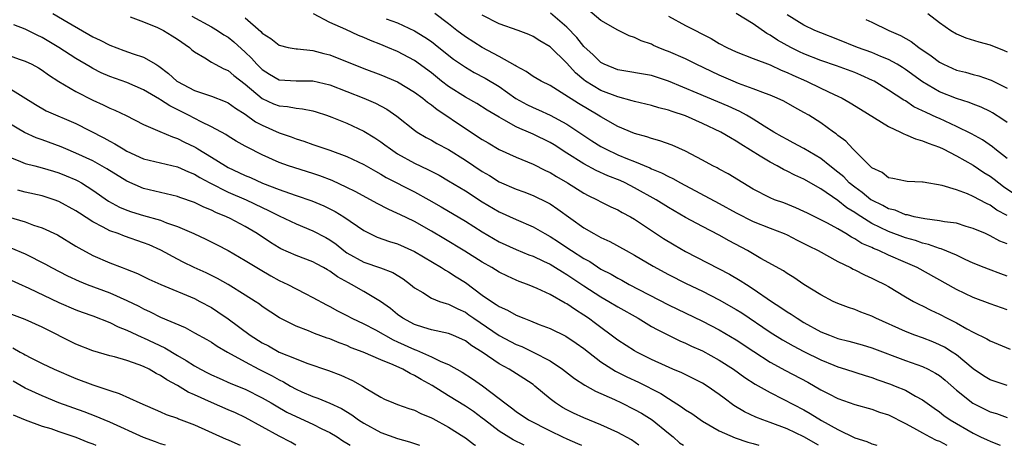
# Model space of a CAD drawing. Units: inches. Extents: x 2631000 to 2634000, y 1506000 to 1509000.
# Drawn here: x 2632570 to 2632687, y 1506000 to 1506050 of the extents above; entities that cross this region are included whole.
import ezdxf

# ---------------------------------------------------------------- set-up
doc = ezdxf.new("R2010")
doc.units = ezdxf.units.IN
doc.header["$MEASUREMENT"] = 0
doc.layers.add('LD26311506_2ft', color=91, linetype='Continuous')

msp = doc.modelspace()

# ---------------------------------------------------------------- linework, layer by layer
at = {"layer": 'LD26311506_2ft'}
for points, elevation in [([(2632687, 1506027.14), (2632685.79, 1506027.79), (2632685, 1506028.36), (2632684.55, 1506028.55), (2632683, 1506029.4), (2632682.3, 1506029.7), (2632681, 1506030.16), (2632679.32, 1506030.68), (2632677.07, 1506031.07), (2632677, 1506031.09), (2632675.17, 1506031.17), (2632675, 1506031.19), (2632673.51, 1506031.51), (2632673, 1506031.61), (2632672.22, 1506032.22), (2632671, 1506032.79), (2632670.9, 1506032.9), (2632670.77, 1506033), (2632668.78, 1506035), (2632667.93, 1506035.93), (2632667, 1506036.6), (2632666.79, 1506036.79), (2632666.49, 1506037), (2632665, 1506038.08), (2632663.56, 1506039), (2632663, 1506039.32), (2632661.9, 1506039.9), (2632660.63, 1506040.63), (2632659.83, 1506041), (2632659, 1506041.36), (2632658.45, 1506041.55), (2632657, 1506042.12), (2632655.25, 1506042.75), (2632654.65, 1506043), (2632653, 1506043.73), (2632650.28, 1506045), (2632649, 1506045.63), (2632647, 1506046.53), (2632646.65, 1506046.65), (2632645.79, 1506047), (2632645.24, 1506047.24), (2632645, 1506047.36), (2632643.77, 1506047.76), (2632643, 1506048.15), (2632642.37, 1506048.37), (2632641, 1506049.02), (2632639, 1506050.18), (2632637.46, 1506051.46)], 9526), ([(2632574.28, 1506051), (2632576.07, 1506049.93), (2632579, 1506048.24), (2632579.86, 1506047.86), (2632581, 1506047.25), (2632582.65, 1506046.65), (2632583.77, 1506046.23), (2632585, 1506045.86), (2632586.42, 1506045), (2632586.79, 1506044.79), (2632587.93, 1506043.93), (2632588.92, 1506043), (2632589, 1506042.95), (2632591, 1506041.91), (2632592.66, 1506041.34), (2632593, 1506041.23), (2632594.62, 1506040.62), (2632595, 1506040.44), (2632595.83, 1506039.83), (2632597, 1506039.1), (2632598.21, 1506038.21), (2632599, 1506037.8), (2632601, 1506036.89), (2632602.42, 1506036.42), (2632603, 1506036.19), (2632603.92, 1506035.92), (2632605, 1506035.53), (2632607, 1506034.85), (2632609, 1506034.13), (2632611, 1506033.18), (2632612.37, 1506032.37), (2632613, 1506032.03), (2632613.64, 1506031.64), (2632617, 1506029.94), (2632618.7, 1506029), (2632620.16, 1506028.16), (2632623, 1506026.46), (2632625, 1506025.2), (2632627, 1506024.05), (2632629, 1506023.14), (2632630.51, 1506022.51), (2632631, 1506022.33), (2632632.24, 1506021.76), (2632633, 1506021.39), (2632633.65, 1506021), (2632634.47, 1506020.47), (2632635, 1506020.18), (2632637, 1506018.84), (2632639, 1506017.53), (2632639.95, 1506017), (2632641, 1506016.36), (2632643.42, 1506015), (2632645, 1506014.03), (2632645.65, 1506013.66), (2632648.34, 1506012.34), (2632649, 1506012.07), (2632649.72, 1506011.72), (2632651, 1506011.16), (2632653, 1506010.07), (2632654.66, 1506009), (2632656.01, 1506008.01), (2632657.22, 1506007.22), (2632659, 1506006.22), (2632660.54, 1506005.46), (2632663, 1506004.17), (2632663.75, 1506003.75), (2632665.06, 1506002.94), (2632667, 1506001.86), (2632669, 1506000.9), (2632670.44, 1506000.44), (2632671, 1506000.19), (2632671.59, 1506000)], 9508), ([(2632583.39, 1506050.61), (2632585, 1506050.01), (2632586.65, 1506049.35), (2632587.36, 1506049), (2632588.38, 1506048.38), (2632589, 1506047.97), (2632590.4, 1506047), (2632590.71, 1506046.71), (2632591, 1506046.48), (2632592.24, 1506045.76), (2632593, 1506045.27), (2632593.46, 1506045), (2632594.46, 1506044.46), (2632595, 1506044.25), (2632595.67, 1506043.67), (2632597, 1506042.67), (2632599, 1506040.96), (2632600.35, 1506040.35), (2632601, 1506040.08), (2632602, 1506040), (2632603, 1506039.81), (2632603.76, 1506039.76), (2632605, 1506039.51), (2632605.39, 1506039.39), (2632606.6, 1506039), (2632607.23, 1506038.77), (2632609, 1506038.04), (2632611, 1506037.11), (2632612.32, 1506036.32), (2632613, 1506035.86), (2632613.5, 1506035.5), (2632614.14, 1506035), (2632615, 1506034.43), (2632617, 1506033.31), (2632618.56, 1506032.56), (2632619.89, 1506031.89), (2632621, 1506031.25), (2632623, 1506030.05), (2632625, 1506028.77), (2632627, 1506027.59), (2632629, 1506026.67), (2632631, 1506025.79), (2632632.37, 1506025), (2632633, 1506024.66), (2632634.02, 1506024.02), (2632635.22, 1506023.22), (2632635.53, 1506023), (2632637, 1506022.05), (2632637.69, 1506021.69), (2632639, 1506020.82), (2632640.21, 1506020.21), (2632641, 1506019.73), (2632641.49, 1506019.49), (2632642.37, 1506019), (2632647, 1506016.59), (2632651, 1506014.65), (2632653, 1506013.63), (2632655, 1506012.45), (2632657.07, 1506011.07), (2632659, 1506009.83), (2632660.83, 1506008.83), (2632663.44, 1506007.44), (2632665, 1506006.56), (2632665.92, 1506006.08), (2632667, 1506005.54), (2632669, 1506004.81), (2632671, 1506004.25), (2632671.92, 1506003.92), (2632673, 1506003.58), (2632675, 1506002.56), (2632675.92, 1506002.08), (2632677, 1506001.46), (2632677.86, 1506001), (2632678.62, 1506000.62), (2632679, 1506000.47), (2632679.86, 1506000)], 9510), ([(2632590.7, 1506050.7), (2632593, 1506049.44), (2632593.74, 1506049), (2632594.49, 1506048.49), (2632595, 1506048.19), (2632595.65, 1506047.65), (2632597, 1506046.44), (2632597.73, 1506045.73), (2632598.36, 1506045), (2632599, 1506044.38), (2632599.85, 1506043.85), (2632601, 1506043.17), (2632603, 1506043.04), (2632605, 1506043.06), (2632607, 1506042.59), (2632609, 1506041.78), (2632611, 1506041), (2632612.4, 1506040.4), (2632613.71, 1506039.71), (2632614.89, 1506038.89), (2632617, 1506037.21), (2632617.32, 1506037), (2632618.37, 1506036.37), (2632619, 1506036.04), (2632619.64, 1506035.64), (2632621, 1506034.92), (2632623, 1506033.69), (2632625, 1506032.35), (2632625.85, 1506031.85), (2632627, 1506031.13), (2632629, 1506030.26), (2632629.92, 1506029.92), (2632631, 1506029.51), (2632632.69, 1506028.69), (2632633, 1506028.51), (2632633.91, 1506027.91), (2632637, 1506025.67), (2632638.16, 1506025), (2632638.72, 1506024.72), (2632639, 1506024.54), (2632640.07, 1506024.07), (2632641.98, 1506023), (2632643, 1506022.45), (2632645.17, 1506021.17), (2632647, 1506020.19), (2632649.1, 1506019.1), (2632651, 1506018.19), (2632653, 1506017.2), (2632655, 1506016.05), (2632655.64, 1506015.64), (2632659, 1506013.36), (2632660.45, 1506012.45), (2632661.73, 1506011.73), (2632663, 1506011.07), (2632665, 1506010.08), (2632666.53, 1506009.47), (2632667, 1506009.28), (2632667.92, 1506009), (2632670.23, 1506008.23), (2632671, 1506007.99), (2632671.72, 1506007.72), (2632673.21, 1506007.21), (2632673.77, 1506007), (2632675, 1506006.5), (2632676.18, 1506005.82), (2632677, 1506005.39), (2632678.38, 1506004.38), (2632679, 1506003.94), (2632679.53, 1506003.53), (2632680.28, 1506003), (2632683, 1506001.42), (2632683.86, 1506001), (2632684.65, 1506000.65), (2632685, 1506000.47), (2632686.06, 1506000.06), (2632686.17, 1506000)], 9512), ([(2632597, 1506050.47), (2632598.86, 1506048.86), (2632599, 1506048.69), (2632600.04, 1506048.04), (2632601, 1506047.25), (2632602.08, 1506047), (2632603, 1506046.83), (2632603.17, 1506046.83), (2632605, 1506046.64), (2632606.28, 1506046.28), (2632607, 1506046.12), (2632611, 1506044.51), (2632613, 1506043.76), (2632615, 1506042.92), (2632617, 1506041.71), (2632617.96, 1506041), (2632618.52, 1506040.52), (2632619, 1506040.21), (2632619.66, 1506039.66), (2632620.71, 1506039), (2632622.06, 1506038.06), (2632625, 1506036.13), (2632625.71, 1506035.71), (2632627, 1506034.95), (2632629, 1506034.03), (2632631, 1506033.22), (2632632.47, 1506032.47), (2632633, 1506032.22), (2632633.75, 1506031.75), (2632635.06, 1506031), (2632637, 1506029.79), (2632637.52, 1506029.52), (2632638.58, 1506029), (2632639, 1506028.76), (2632640.17, 1506028.17), (2632641, 1506027.81), (2632641.51, 1506027.51), (2632642.5, 1506027), (2632643, 1506026.72), (2632646.42, 1506024.42), (2632647.67, 1506023.67), (2632649, 1506022.91), (2632654.2, 1506020.2), (2632655.48, 1506019.48), (2632656.2, 1506019), (2632657, 1506018.5), (2632659.15, 1506017), (2632660.28, 1506016.28), (2632661, 1506015.77), (2632661.49, 1506015.49), (2632662.18, 1506015), (2632663, 1506014.51), (2632665, 1506013.42), (2632666.01, 1506013), (2632667, 1506012.63), (2632668.31, 1506012.31), (2632669.86, 1506011.86), (2632671, 1506011.52), (2632675, 1506010.02), (2632677, 1506009.32), (2632677.68, 1506009), (2632678.54, 1506008.54), (2632679, 1506008.23), (2632679.68, 1506007.68), (2632681, 1506006.52), (2632682.96, 1506004.96), (2632684.29, 1506004.29), (2632685, 1506003.95), (2632685.74, 1506003.74), (2632687, 1506003.29)], 9514), ([(2632687, 1506007.07), (2632685, 1506007.72), (2632684.22, 1506008.22), (2632683, 1506009.03), (2632681, 1506010.68), (2632680.52, 1506011), (2632679.59, 1506011.59), (2632679, 1506011.88), (2632678.21, 1506012.21), (2632677, 1506012.68), (2632676.11, 1506013), (2632675, 1506013.44), (2632671.48, 1506015), (2632671, 1506015.24), (2632669.73, 1506015.73), (2632669, 1506016.03), (2632668.27, 1506016.27), (2632667, 1506016.74), (2632666.44, 1506017), (2632665, 1506017.78), (2632663, 1506019.01), (2632661.82, 1506019.82), (2632661, 1506020.29), (2632660.59, 1506020.59), (2632657.92, 1506022.08), (2632656.32, 1506023), (2632654.15, 1506024.15), (2632653, 1506024.81), (2632651, 1506025.84), (2632649, 1506026.91), (2632647, 1506028.07), (2632645.53, 1506029), (2632643, 1506030.42), (2632641.86, 1506031), (2632641.27, 1506031.27), (2632639.84, 1506031.84), (2632638.46, 1506032.46), (2632637, 1506033.24), (2632635, 1506034.49), (2632633.48, 1506035.48), (2632633, 1506035.77), (2632631, 1506036.76), (2632630.46, 1506037), (2632629.42, 1506037.42), (2632629, 1506037.63), (2632627.54, 1506038.46), (2632627, 1506038.74), (2632625.59, 1506039.59), (2632624.37, 1506040.37), (2632623, 1506041.11), (2632621, 1506042.38), (2632620.2, 1506043), (2632619, 1506043.98), (2632617, 1506045.44), (2632615, 1506046.5), (2632613.83, 1506047), (2632613, 1506047.34), (2632611.8, 1506047.8), (2632611, 1506048.15), (2632610.39, 1506048.39), (2632608.9, 1506049.1), (2632607, 1506049.94), (2632605.06, 1506050.95)], 9516), ([(2632613.63, 1506050.37), (2632615, 1506049.88), (2632617, 1506048.95), (2632618.21, 1506048.21), (2632619, 1506047.68), (2632619.88, 1506047), (2632621.61, 1506045.61), (2632623, 1506044.65), (2632624.04, 1506044.04), (2632625.36, 1506043.36), (2632627, 1506042.37), (2632628.98, 1506040.98), (2632630.26, 1506040.26), (2632631, 1506039.9), (2632631.63, 1506039.63), (2632633, 1506039), (2632635, 1506037.93), (2632636.4, 1506037), (2632637.95, 1506035.95), (2632639, 1506035.29), (2632639.54, 1506035), (2632641, 1506034.32), (2632642.16, 1506033.84), (2632643, 1506033.52), (2632644.78, 1506032.78), (2632645, 1506032.66), (2632646.17, 1506032.17), (2632647, 1506031.73), (2632647.51, 1506031.51), (2632648.4, 1506031), (2632653, 1506028.56), (2632655, 1506027.47), (2632657, 1506026.45), (2632659, 1506025.64), (2632660.64, 1506025), (2632661, 1506024.84), (2632662.21, 1506024.21), (2632663, 1506023.84), (2632663.55, 1506023.55), (2632664.69, 1506023), (2632667, 1506021.72), (2632668.48, 1506021), (2632668.81, 1506020.81), (2632669, 1506020.73), (2632670.13, 1506020.13), (2632671, 1506019.76), (2632671.5, 1506019.5), (2632672.54, 1506019), (2632673, 1506018.74), (2632675, 1506017.53), (2632675.94, 1506017), (2632676.64, 1506016.64), (2632677, 1506016.48), (2632677.97, 1506015.97), (2632679, 1506015.5), (2632679.93, 1506015), (2632681, 1506014.45), (2632682.24, 1506013.76), (2632683, 1506013.36), (2632684.59, 1506012.59), (2632685, 1506012.32), (2632687.36, 1506011.36)], 9518), ([(2632687, 1506016), (2632685, 1506016.7), (2632683, 1506017.44), (2632681, 1506018.42), (2632676.37, 1506021), (2632675, 1506021.61), (2632673, 1506022.46), (2632671.83, 1506023), (2632671.23, 1506023.23), (2632671, 1506023.35), (2632669.85, 1506023.85), (2632669, 1506024.4), (2632668.6, 1506024.6), (2632667.96, 1506025), (2632667, 1506025.57), (2632665.76, 1506026.24), (2632665, 1506026.63), (2632663.41, 1506027.41), (2632663, 1506027.63), (2632662.05, 1506028.05), (2632660.62, 1506028.62), (2632659.53, 1506029), (2632659, 1506029.22), (2632657, 1506030.27), (2632655.76, 1506031), (2632654.05, 1506032.05), (2632653, 1506032.61), (2632652.76, 1506032.76), (2632652.25, 1506033), (2632651, 1506033.69), (2632649, 1506034.76), (2632647.43, 1506035.43), (2632645.98, 1506035.98), (2632645, 1506036.23), (2632644.45, 1506036.45), (2632643, 1506036.82), (2632641, 1506037.66), (2632639, 1506038.79), (2632638.68, 1506039), (2632636.36, 1506040.36), (2632634.32, 1506041.68), (2632633, 1506042.49), (2632631.96, 1506043), (2632631, 1506043.56), (2632630.17, 1506044.17), (2632629, 1506044.78), (2632628.87, 1506044.87), (2632627, 1506045.94), (2632624.97, 1506047), (2632623, 1506048.25), (2632622, 1506049), (2632621, 1506049.8), (2632619.41, 1506051)], 9520), ([(2632687, 1506019.99), (2632686.25, 1506020.25), (2632684.79, 1506020.79), (2632684.27, 1506021), (2632683, 1506021.53), (2632682.04, 1506021.96), (2632681, 1506022.45), (2632679.2, 1506023.2), (2632679, 1506023.24), (2632677.72, 1506023.72), (2632677, 1506023.86), (2632676.17, 1506024.17), (2632675, 1506024.49), (2632673, 1506025.24), (2632671, 1506026.2), (2632669.29, 1506027.29), (2632669, 1506027.5), (2632668.06, 1506028.06), (2632667, 1506028.92), (2632665, 1506030.29), (2632663, 1506031.45), (2632661.91, 1506031.91), (2632661, 1506032.39), (2632660.57, 1506032.57), (2632659.84, 1506033), (2632659, 1506033.43), (2632657.83, 1506034.17), (2632655.56, 1506035.56), (2632655, 1506035.94), (2632654.31, 1506036.31), (2632653.17, 1506037), (2632651, 1506038.01), (2632649, 1506038.91), (2632647.42, 1506039.42), (2632647, 1506039.58), (2632645.85, 1506039.85), (2632645, 1506040.12), (2632644.3, 1506040.3), (2632643, 1506040.59), (2632642.7, 1506040.7), (2632641, 1506041.14), (2632639, 1506041.91), (2632637.21, 1506043), (2632637, 1506043.15), (2632636, 1506044), (2632635, 1506045.13), (2632633, 1506047.08), (2632631.78, 1506047.78), (2632631, 1506048.3), (2632630.51, 1506048.51), (2632629.25, 1506049), (2632627, 1506049.8), (2632625, 1506050.79)], 9522), ([(2632687, 1506023.78), (2632686.13, 1506024.13), (2632685, 1506024.75), (2632684.43, 1506025), (2632683, 1506025.61), (2632682.15, 1506025.85), (2632681, 1506026.22), (2632679.6, 1506026.4), (2632679, 1506026.53), (2632677.26, 1506026.74), (2632676.02, 1506027), (2632675.22, 1506027.22), (2632675, 1506027.24), (2632673.76, 1506027.76), (2632673, 1506027.93), (2632672.31, 1506028.31), (2632671, 1506028.94), (2632670.91, 1506029), (2632669.86, 1506029.86), (2632669, 1506030.47), (2632668.34, 1506031), (2632667.69, 1506031.69), (2632667, 1506032.27), (2632666.07, 1506033), (2632665, 1506033.88), (2632663, 1506035.04), (2632661.74, 1506035.74), (2632661, 1506036.11), (2632660.44, 1506036.44), (2632659.44, 1506037), (2632658.31, 1506037.69), (2632657, 1506038.54), (2632656.21, 1506039), (2632655.43, 1506039.43), (2632655, 1506039.61), (2632654.05, 1506040.05), (2632650.39, 1506041.61), (2632647, 1506043.01), (2632645, 1506043.66), (2632641, 1506044.35), (2632639.38, 1506045), (2632639, 1506045.2), (2632638.1, 1506046.1), (2632637, 1506047.1), (2632636.16, 1506048.16), (2632635, 1506049.37), (2632633.04, 1506051.04)], 9524), ([(2632647, 1506050.68), (2632649, 1506049.59), (2632652.05, 1506048.05), (2632653, 1506047.47), (2632653.88, 1506047), (2632655, 1506046.48), (2632657, 1506045.68), (2632659, 1506044.93), (2632660.32, 1506044.32), (2632661, 1506044.05), (2632661.7, 1506043.7), (2632663.28, 1506043), (2632665, 1506042.17), (2632666.56, 1506041.44), (2632667, 1506041.25), (2632667.51, 1506041), (2632668.46, 1506040.46), (2632669.69, 1506039.69), (2632673, 1506037.66), (2632674.42, 1506037), (2632674.79, 1506036.79), (2632675, 1506036.72), (2632676.18, 1506036.18), (2632677, 1506035.98), (2632677.67, 1506035.67), (2632679, 1506035.22), (2632679.45, 1506035), (2632681, 1506034.19), (2632683, 1506033.07), (2632684.24, 1506032.24), (2632685, 1506031.78), (2632685.45, 1506031.45), (2632686.58, 1506030.58), (2632689, 1506028.91)], 9528), ([(2632687, 1506033.89), (2632685.54, 1506035), (2632685.25, 1506035.25), (2632684.07, 1506036.07), (2632682.79, 1506036.79), (2632681, 1506037.67), (2632679, 1506038.58), (2632678.7, 1506038.7), (2632678.09, 1506039), (2632677.34, 1506039.34), (2632677, 1506039.52), (2632675.99, 1506039.99), (2632675, 1506040.67), (2632674.78, 1506040.78), (2632673, 1506041.96), (2632671.28, 1506043), (2632671.1, 1506043.1), (2632669.72, 1506043.72), (2632669, 1506044.02), (2632666.83, 1506044.83), (2632665, 1506045.44), (2632663, 1506046.24), (2632662.48, 1506046.48), (2632661.43, 1506047), (2632659.86, 1506047.86), (2632659, 1506048.45), (2632658.63, 1506048.63), (2632657, 1506049.78), (2632655, 1506050.99)], 9530), ([(2632687, 1506038.11), (2632686.49, 1506038.49), (2632685.28, 1506039.28), (2632685, 1506039.43), (2632683.94, 1506039.94), (2632683, 1506040.28), (2632682.5, 1506040.5), (2632681, 1506040.97), (2632679, 1506041.76), (2632677, 1506042.94), (2632675, 1506044.4), (2632674.63, 1506044.63), (2632674.02, 1506045), (2632673, 1506045.56), (2632672.08, 1506045.92), (2632671, 1506046.38), (2632669.34, 1506047), (2632667, 1506047.94), (2632665, 1506048.7), (2632664.29, 1506049), (2632663, 1506049.64), (2632661, 1506050.85)], 9532), ([(2632670.31, 1506050.31), (2632671, 1506049.96), (2632673.01, 1506049), (2632674.41, 1506048.41), (2632675.68, 1506047.68), (2632676.58, 1506047), (2632678.02, 1506046.02), (2632679, 1506045.26), (2632679.49, 1506045), (2632681, 1506044.32), (2632682.06, 1506044.06), (2632683, 1506043.79), (2632683.64, 1506043.64), (2632685, 1506043.18), (2632685.13, 1506043.13), (2632687, 1506042.18)], 9534), ([(2632677.63, 1506051), (2632679, 1506049.92), (2632680.35, 1506049), (2632681, 1506048.6), (2632682.13, 1506048.13), (2632683.64, 1506047.64), (2632685, 1506047.31), (2632686.65, 1506046.65), (2632687, 1506046.48)], 9536), ([(2632664.71, 1506000), (2632663, 1506001.01), (2632661, 1506001.96), (2632659, 1506002.69), (2632658.12, 1506003), (2632657.31, 1506003.31), (2632655.96, 1506003.96), (2632654.72, 1506004.72), (2632653.56, 1506005.56), (2632653, 1506005.99), (2632651.55, 1506007), (2632651, 1506007.34), (2632649.91, 1506007.91), (2632648.57, 1506008.57), (2632647.49, 1506009), (2632646.63, 1506009.37), (2632645, 1506010.13), (2632643.24, 1506011), (2632643, 1506011.14), (2632641, 1506012.43), (2632640.24, 1506013), (2632639, 1506013.9), (2632638.38, 1506014.38), (2632637.55, 1506015), (2632637, 1506015.38), (2632636, 1506016), (2632635, 1506016.71), (2632634.8, 1506016.8), (2632633, 1506017.82), (2632631.48, 1506018.52), (2632631, 1506018.73), (2632630.33, 1506019), (2632629.35, 1506019.35), (2632629, 1506019.5), (2632627.96, 1506019.96), (2632627, 1506020.45), (2632626.13, 1506021), (2632625, 1506021.65), (2632622.94, 1506022.94), (2632620.44, 1506024.44), (2632619, 1506025.29), (2632617, 1506026.42), (2632615.25, 1506027.25), (2632615, 1506027.38), (2632613.88, 1506027.88), (2632612.57, 1506028.57), (2632611.81, 1506029), (2632609.99, 1506029.99), (2632609, 1506030.46), (2632607.26, 1506031.26), (2632605.82, 1506031.82), (2632605, 1506032.1), (2632602.12, 1506033), (2632601, 1506033.39), (2632599, 1506034.29), (2632597.21, 1506035.21), (2632597, 1506035.34), (2632595.94, 1506035.94), (2632595, 1506036.51), (2632594.71, 1506036.71), (2632593, 1506037.62), (2632591.8, 1506038.2), (2632590.29, 1506039), (2632588.09, 1506040.09), (2632587, 1506040.82), (2632586.88, 1506040.87), (2632585, 1506041.99), (2632583, 1506042.84), (2632581, 1506043.57), (2632580, 1506044.01), (2632579, 1506044.52), (2632578.69, 1506044.69), (2632577, 1506045.7), (2632574.99, 1506047), (2632573, 1506048.18), (2632572.43, 1506048.43), (2632571, 1506049.14), (2632569.65, 1506049.65)], 9506), ([(2632569, 1506046.07), (2632570.42, 1506045.58), (2632571, 1506045.39), (2632571.8, 1506045), (2632572.58, 1506044.58), (2632573, 1506044.32), (2632573.77, 1506043.77), (2632575, 1506042.97), (2632577, 1506041.78), (2632579, 1506040.75), (2632580.21, 1506040.21), (2632581, 1506039.81), (2632581.58, 1506039.58), (2632582.94, 1506038.94), (2632585, 1506037.91), (2632586.92, 1506037.08), (2632588.42, 1506036.42), (2632589, 1506036.24), (2632589.82, 1506035.82), (2632591, 1506035.25), (2632591.16, 1506035.16), (2632591.41, 1506035), (2632593, 1506034.04), (2632594.65, 1506033), (2632595, 1506032.81), (2632596.24, 1506032.24), (2632597, 1506031.87), (2632597.62, 1506031.62), (2632599.03, 1506030.97), (2632601, 1506030.2), (2632602.23, 1506029.77), (2632603, 1506029.52), (2632604.88, 1506028.88), (2632606.27, 1506028.27), (2632607.62, 1506027.62), (2632608.64, 1506027), (2632611, 1506025.36), (2632611.7, 1506025), (2632612.59, 1506024.59), (2632614.06, 1506024.06), (2632615, 1506023.78), (2632617, 1506022.9), (2632620.2, 1506021), (2632620.67, 1506020.67), (2632621, 1506020.5), (2632621.9, 1506019.9), (2632623, 1506019.21), (2632625, 1506017.75), (2632626.08, 1506017), (2632626.65, 1506016.65), (2632627, 1506016.39), (2632627.97, 1506015.97), (2632629, 1506015.38), (2632629.91, 1506015), (2632630.71, 1506014.71), (2632631.72, 1506014.28), (2632633, 1506013.79), (2632634.88, 1506012.88), (2632636.08, 1506012.08), (2632637, 1506011.43), (2632637.53, 1506011), (2632639, 1506009.87), (2632640.75, 1506008.75), (2632642.08, 1506008.08), (2632643.46, 1506007.46), (2632646.1, 1506006.1), (2632647, 1506005.51), (2632648.55, 1506004.55), (2632649, 1506004.2), (2632649.74, 1506003.74), (2632651, 1506002.86), (2632653, 1506001.71), (2632654.87, 1506000.87), (2632656.36, 1506000.36), (2632657, 1506000.2), (2632657.66, 1506000)], 9504), ([(2632569, 1506042.27), (2632572.24, 1506040.24), (2632573.5, 1506039.5), (2632577, 1506037.99), (2632580.31, 1506036.31), (2632581, 1506035.92), (2632581.61, 1506035.61), (2632582.57, 1506035), (2632583, 1506034.75), (2632585, 1506033.85), (2632587, 1506033.36), (2632589, 1506032.89), (2632590.29, 1506032.29), (2632591, 1506032.03), (2632591.63, 1506031.63), (2632592.82, 1506031), (2632595, 1506029.91), (2632597.11, 1506029), (2632599, 1506028.07), (2632599.74, 1506027.74), (2632601, 1506027.09), (2632603, 1506026.14), (2632605, 1506025.34), (2632606.53, 1506024.53), (2632607, 1506024.27), (2632607.74, 1506023.74), (2632608.66, 1506023), (2632609, 1506022.75), (2632611, 1506021.63), (2632612.97, 1506020.97), (2632614.42, 1506020.42), (2632615.65, 1506019.65), (2632616.52, 1506019), (2632617, 1506018.59), (2632617.96, 1506018.04), (2632619, 1506017.38), (2632619.95, 1506017), (2632620.74, 1506016.74), (2632621, 1506016.68), (2632622.1, 1506016.1), (2632623, 1506015.71), (2632623.42, 1506015.42), (2632624, 1506015), (2632627, 1506012.96), (2632629, 1506011.92), (2632629.66, 1506011.66), (2632631.02, 1506011.02), (2632633, 1506009.96), (2632634.48, 1506009), (2632635.9, 1506007.9), (2632637.11, 1506007.11), (2632638.38, 1506006.38), (2632640.6, 1506005.4), (2632641.45, 1506005), (2632643, 1506004.24), (2632643.79, 1506003.79), (2632645.08, 1506003), (2632647, 1506001.44), (2632647.56, 1506001), (2632648.31, 1506000.31), (2632648.77, 1506000)], 9502), ([(2632643.48, 1506000), (2632642.63, 1506000.63), (2632641, 1506001.51), (2632639, 1506002.42), (2632637, 1506003.23), (2632635.79, 1506003.79), (2632635, 1506004.17), (2632634.47, 1506004.47), (2632633.64, 1506005), (2632633, 1506005.49), (2632631.22, 1506007), (2632631, 1506007.17), (2632629.9, 1506007.9), (2632628.16, 1506009), (2632627, 1506009.62), (2632624.98, 1506011), (2632623.76, 1506011.76), (2632623, 1506012.34), (2632621.54, 1506013), (2632621, 1506013.22), (2632619, 1506013.65), (2632618.08, 1506013.92), (2632617, 1506014.27), (2632615.63, 1506015), (2632615, 1506015.45), (2632614.14, 1506016.14), (2632612.99, 1506016.99), (2632611, 1506018.18), (2632609.57, 1506019), (2632609.19, 1506019.19), (2632607.9, 1506019.9), (2632607, 1506020.58), (2632606.72, 1506020.72), (2632606.26, 1506021), (2632605.43, 1506021.43), (2632605, 1506021.68), (2632603, 1506022.42), (2632601.22, 1506023.22), (2632601, 1506023.34), (2632599.97, 1506023.97), (2632598.4, 1506025), (2632597, 1506025.83), (2632595.21, 1506026.79), (2632594.79, 1506027), (2632593.51, 1506027.51), (2632593, 1506027.77), (2632592.11, 1506028.11), (2632591, 1506028.66), (2632589.28, 1506029.28), (2632589, 1506029.4), (2632585, 1506030.33), (2632583, 1506031.19), (2632580.66, 1506032.66), (2632579, 1506033.58), (2632577, 1506034.5), (2632575.8, 1506035), (2632575.25, 1506035.25), (2632573, 1506036.08), (2632572.31, 1506036.31), (2632570.93, 1506036.93), (2632569, 1506038.07)], 9500), ([(2632569, 1506034.1), (2632570.47, 1506033.53), (2632571, 1506033.3), (2632572.14, 1506033), (2632573, 1506032.79), (2632574.37, 1506032.37), (2632575, 1506032.19), (2632575.84, 1506031.84), (2632577, 1506031.35), (2632577.23, 1506031.23), (2632577.65, 1506031), (2632579, 1506030.15), (2632580.85, 1506028.85), (2632582.14, 1506028.14), (2632583, 1506027.77), (2632583.57, 1506027.57), (2632585, 1506027.13), (2632587, 1506026.58), (2632587.71, 1506026.29), (2632589, 1506025.84), (2632590.93, 1506025), (2632592.34, 1506024.34), (2632593.68, 1506023.68), (2632595, 1506022.99), (2632597, 1506021.84), (2632598.75, 1506020.75), (2632600.01, 1506020.01), (2632601, 1506019.48), (2632602.02, 1506019), (2632604.07, 1506017.93), (2632605, 1506017.47), (2632606.59, 1506016.59), (2632607, 1506016.4), (2632607.89, 1506015.89), (2632609, 1506015.34), (2632609.61, 1506015), (2632611, 1506014.34), (2632612.37, 1506013.63), (2632614.47, 1506012.47), (2632615, 1506012.24), (2632617, 1506011.3), (2632617.23, 1506011.23), (2632619, 1506010.44), (2632620.11, 1506009.89), (2632621, 1506009.53), (2632622.63, 1506008.63), (2632623.84, 1506007.84), (2632625.04, 1506007.04), (2632627, 1506005.54), (2632627.68, 1506005), (2632628.44, 1506004.44), (2632629, 1506003.98), (2632630.46, 1506003), (2632633, 1506001.71), (2632634.46, 1506001), (2632635, 1506000.75), (2632636.23, 1506000.23), (2632636.71, 1506000)], 9498), ([(2632629.93, 1506000), (2632628.65, 1506000.65), (2632627, 1506001.68), (2632625.27, 1506003), (2632625, 1506003.22), (2632623.98, 1506003.98), (2632623, 1506004.63), (2632621, 1506005.86), (2632619.08, 1506007.08), (2632617.79, 1506007.79), (2632617, 1506008.25), (2632616.47, 1506008.47), (2632615.6, 1506009), (2632614.48, 1506009.52), (2632613, 1506010.11), (2632610.93, 1506011), (2632609.53, 1506011.53), (2632609, 1506011.77), (2632608.1, 1506012.1), (2632607, 1506012.56), (2632606.66, 1506012.66), (2632605.2, 1506013.2), (2632604.48, 1506013.52), (2632603, 1506014.08), (2632601.05, 1506015.05), (2632599, 1506016.4), (2632598.67, 1506016.66), (2632598.17, 1506017), (2632597, 1506017.75), (2632595, 1506019), (2632593.71, 1506019.71), (2632592.37, 1506020.37), (2632590.98, 1506021), (2632589.65, 1506021.65), (2632589, 1506021.97), (2632587.03, 1506023.03), (2632585.67, 1506023.67), (2632585, 1506023.93), (2632582.72, 1506024.72), (2632581.99, 1506025), (2632581, 1506025.35), (2632580.23, 1506025.77), (2632579, 1506026.38), (2632577.41, 1506027.41), (2632577, 1506027.69), (2632575, 1506028.8), (2632574.44, 1506029), (2632573.36, 1506029.36), (2632573, 1506029.47), (2632571, 1506029.9), (2632570.13, 1506030.13)], 9496), ([(2632569, 1506027), (2632571, 1506026.38), (2632571.99, 1506026.01), (2632573, 1506025.68), (2632574.84, 1506024.84), (2632577, 1506023.54), (2632577.33, 1506023.33), (2632579, 1506022.41), (2632581, 1506021.55), (2632582.46, 1506021), (2632582.86, 1506020.86), (2632584.28, 1506020.28), (2632585.63, 1506019.63), (2632587.01, 1506019.01), (2632591, 1506017.32), (2632591.64, 1506017), (2632593, 1506016.27), (2632593.78, 1506015.78), (2632595, 1506014.94), (2632597.6, 1506013), (2632599, 1506012.11), (2632599.73, 1506011.73), (2632601, 1506011.02), (2632603, 1506010.2), (2632604.28, 1506009.72), (2632606.85, 1506008.85), (2632608.29, 1506008.29), (2632609.67, 1506007.67), (2632610.84, 1506007), (2632611.28, 1506006.72), (2632613, 1506005.68), (2632613.46, 1506005.46), (2632614.5, 1506005), (2632615, 1506004.8), (2632616.33, 1506004.33), (2632617, 1506004.15), (2632617.74, 1506003.74), (2632619, 1506003.26), (2632619.16, 1506003.16), (2632621, 1506002.16), (2632622.83, 1506001), (2632623, 1506000.89), (2632624.07, 1506000.07), (2632624.18, 1506000)], 9494), ([(2632569.32, 1506023.32), (2632571, 1506022.6), (2632573.4, 1506021.4), (2632574.1, 1506021), (2632576, 1506020), (2632577.38, 1506019.38), (2632578.32, 1506019), (2632581, 1506017.99), (2632583, 1506017.1), (2632584.42, 1506016.42), (2632585, 1506016.1), (2632585.77, 1506015.77), (2632587, 1506015.14), (2632589.9, 1506013.9), (2632591, 1506013.3), (2632592.48, 1506012.48), (2632593, 1506012.17), (2632593.69, 1506011.69), (2632594.9, 1506011), (2632597, 1506009.85), (2632598.61, 1506009), (2632600.19, 1506008.19), (2632601, 1506007.73), (2632601.5, 1506007.5), (2632602.36, 1506007), (2632603, 1506006.64), (2632603.67, 1506006.33), (2632605, 1506005.75), (2632605.56, 1506005.56), (2632606.98, 1506004.98), (2632608.36, 1506004.36), (2632609.6, 1506003.6), (2632610.39, 1506003), (2632611, 1506002.61), (2632613, 1506001.53), (2632615, 1506000.79), (2632616.42, 1506000.42), (2632617, 1506000.2), (2632617.58, 1506000)], 9492), ([(2632569, 1506019.68), (2632571.45, 1506018.55), (2632575, 1506016.85), (2632577, 1506016), (2632577.72, 1506015.72), (2632579, 1506015.28), (2632581, 1506014.49), (2632581.98, 1506013.98), (2632583, 1506013.61), (2632584.77, 1506012.77), (2632585, 1506012.69), (2632587.51, 1506011.51), (2632589, 1506010.59), (2632590.03, 1506010.03), (2632591, 1506009.4), (2632591.71, 1506009), (2632592.56, 1506008.56), (2632593, 1506008.34), (2632593.92, 1506007.92), (2632595.31, 1506007.31), (2632597, 1506006.62), (2632599, 1506005.62), (2632600.07, 1506005), (2632600.65, 1506004.65), (2632601.92, 1506003.92), (2632603, 1506003.39), (2632605, 1506002.48), (2632606.05, 1506001.95), (2632607, 1506001.5), (2632607.86, 1506001), (2632608.53, 1506000.53), (2632609, 1506000.26), (2632609.39, 1506000)], 9490), ([(2632602.96, 1506000), (2632602.38, 1506000.38), (2632601, 1506001.09), (2632597, 1506003.27), (2632595.83, 1506003.83), (2632595, 1506004.2), (2632593, 1506005.06), (2632591, 1506005.96), (2632590.27, 1506006.27), (2632589, 1506007.06), (2632587.73, 1506007.73), (2632587, 1506008.26), (2632586.49, 1506008.49), (2632585.66, 1506009), (2632585, 1506009.32), (2632584.48, 1506009.52), (2632583, 1506010.02), (2632581.57, 1506010.43), (2632581, 1506010.57), (2632579, 1506011.15), (2632577, 1506011.96), (2632573, 1506013.97), (2632571, 1506014.87), (2632569.44, 1506015.44)], 9488), ([(2632569.53, 1506011.53), (2632570.43, 1506011), (2632570.81, 1506010.81), (2632571, 1506010.68), (2632571.66, 1506010.34), (2632573, 1506009.67), (2632574.42, 1506009), (2632577, 1506007.91), (2632579, 1506007.16), (2632581, 1506006.47), (2632582.12, 1506006.12), (2632584.56, 1506005), (2632587, 1506003.94), (2632587.65, 1506003.65), (2632589, 1506003.19), (2632589.13, 1506003.12), (2632591, 1506002.41), (2632594.74, 1506000.74), (2632595, 1506000.64), (2632596.12, 1506000.12), (2632596.42, 1506000)], 9486), ([(2632587.57, 1506000), (2632587, 1506000.18), (2632586.41, 1506000.41), (2632585, 1506000.92), (2632581, 1506002.72), (2632580.33, 1506003), (2632579.41, 1506003.41), (2632577.96, 1506003.96), (2632575, 1506005.02), (2632573, 1506005.84), (2632571, 1506006.75), (2632569.57, 1506007.57)], 9484), ([(2632569.58, 1506003.58), (2632571, 1506002.99), (2632573, 1506002.28), (2632574.02, 1506001.98), (2632575, 1506001.63), (2632577, 1506000.98), (2632578.39, 1506000.39), (2632579, 1506000.16), (2632579.34, 1506000)], 9482)]:
    msp.add_lwpolyline(points, dxfattribs=dict(at, elevation=elevation))

doc.saveas('drawing.dxf')
